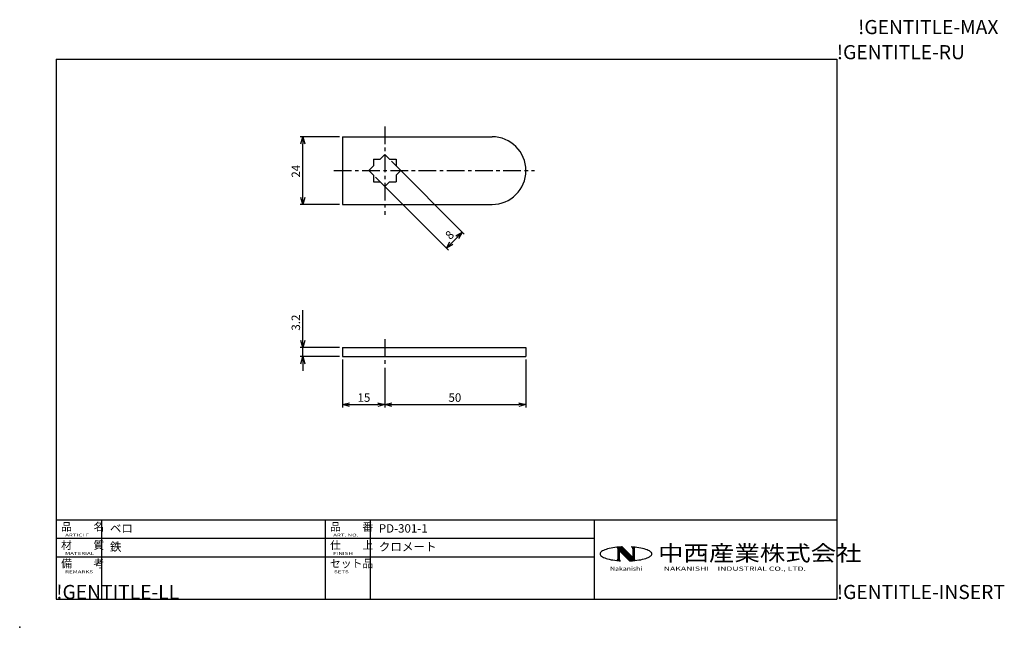
# Model space of a CAD drawing. Extents: x 0 to 349, y 0 to 215.
import ezdxf
from ezdxf.enums import TextEntityAlignment as Align

# ---------------------------------------------------------------- set-up
doc = ezdxf.new("R2010")
doc.units = 0
doc.header["$LTSCALE"] = 5
doc.linetypes.add('CENTER', pattern=[2, 1.25, -0.25, 0.25, -0.25])
doc.layers.get('0').update_dxf_attribs({"color": 3, "linetype": 'CONTINUOUS'})
doc.layers.get('DEFPOINTS').update_dxf_attribs({"linetype": 'CONTINUOUS'})
for name, color, linetype in [('AM_5', 7, 'CONTINUOUS'), ('AM_7', 4, 'CENTER'), ('AM_BOR', 7, 'CONTINUOUS')]:
    doc.layers.add(name, color=color, linetype=linetype)
doc.styles.get("Standard").update_dxf_attribs({"font": 'dim.shx', "bigfont": 'extfont.shx'})
doc.dimstyles.get("Standard").update_dxf_attribs({"dimtxt": 3.1, "dimasz": 1, "dimexe": 1, "dimexo": 0.8, "dimgap": 0.09, "dimtad": 1, "dimzin": 0, "dimcen": 0.09, "dimazin": 3, "dimtfac": 1, "dimtofl": 0, "dimtmove": 0, "dimatfit": 3, "dimtvp": 0.5})

# ---------------------------------------------------------------- blocks, each defined once
blk = doc.blocks.new('ZUWAKU-A4H')
at = {"layer": 'AM_BOR', "color": 3}
for p, q in [((12.96, 201.12), (12.96, 10)), ((12.96, 201.12), (289.46, 201.12)), ((289.46, 201.12), (289.46, 10)), ((12.96, 10), (289.46, 10))]:
    blk.add_line(p, q, dxfattribs=at)
at = {"layer": 'AM_BOR'}
for s, p in [('!GENTITLE-MAX', (297, 210)), ('!GENTITLE-RU', (289.46, 201.12)), ('!GENTITLE-LL', (12.96, 10)), ('!GENTITLE-INSERT', (289.46, 10))]:
    blk.add_text(s, height=5, dxfattribs=at).set_placement(p)
blk = doc.blocks.new('A$C1C06296A')
at = {"layer": 'AM_BOR', "color": 4}
for p, q in [((0, 28), (276.5, 28)), ((0, 28), (0, 15)), ((16, 28), (16, 15)), ((95.25, 28), (95.25, 0)), ((111.25, 28), (111.25, 0)), ((190.5, 28), (190.5, 0)), ((276.5, 28), (276.5, 0)), ((0, 21.5), (190.5, 21.5)), ((0, 15), (190.5, 15)), ((0, 15), (0, 0)), ((0, 15), (0, 0)), ((16, 15), (16, 0)), ((0, 0), (276.5, 0))]:
    blk.add_line(p, q, dxfattribs=at)
at = {"layer": 'AM_BOR'}
for p, q in [((194.76, 17.6), (194.27, 17.43)), ((195.3, 17.76), (194.76, 17.6)), ((195.89, 17.91), (195.3, 17.76)), ((196.53, 18.04), (195.89, 17.91)), ((197.2, 18.16), (196.53, 18.04)), ((197.91, 18.26), (197.2, 18.16)), ((198.55, 18.33), (197.91, 18.26)), ((198.65, 18.34), (198.55, 18.33)), ((199.41, 18.41), (198.65, 18.34)), ((198.79, 18.13), (203.39, 13.53)), ((198.85, 18.36), (203.66, 13.55)), ((198.87, 17.89), (203.23, 13.52)), ((198.87, 17.87), (198.87, 14.13)), ((199.02, 18.38), (199.02, 13.61)), ((199.11, 18.38), (203.92, 13.56)), ((199.22, 18.39), (199.22, 13.59)), ((199.37, 18.41), (204.19, 13.58)), ((200.19, 18.46), (199.41, 18.41)), ((199.63, 18.42), (204.45, 13.6)), ((199.9, 18.44), (204.71, 13.63)), ((200.16, 18.45), (204.95, 13.67)), ((200.44, 18.47), (200.19, 18.46)), ((200.44, 18.47), (204.2, 14.7)), ((204.16, 18.41), (203.71, 18.44)), ((204.92, 18.34), (204.16, 18.41)), ((204.2, 17.79), (204.2, 14.7)), ((204.36, 18.39), (204.36, 13.59)), ((204.55, 18.38), (204.55, 13.61)), ((204.7, 17.87), (204.7, 14.18)), ((205.02, 18.33), (204.92, 18.34)), ((205.66, 18.26), (205.02, 18.33)), ((206.37, 18.16), (205.66, 18.26)), ((207.05, 18.04), (206.37, 18.16)), ((207.68, 17.91), (207.05, 18.04)), ((208.27, 17.76), (207.68, 17.91)), ((208.81, 17.6), (208.27, 17.76)), ((209.3, 17.43), (208.81, 17.6)), ((192.65, 16.21), (192.62, 15.99)), ((192.62, 15.99), (192.65, 15.78)), ((192.75, 16.43), (192.65, 16.21)), ((192.65, 15.78), (192.75, 15.56)), ((192.93, 16.64), (192.75, 16.43)), ((192.75, 15.56), (192.93, 15.35)), ((193.17, 16.85), (192.93, 16.64)), ((192.93, 15.35), (193.17, 15.14)), ((193.47, 17.05), (193.17, 16.85)), ((193.17, 15.14), (193.47, 14.94)), ((193.84, 17.24), (193.47, 17.05)), ((193.47, 14.94), (193.84, 14.74)), ((194.27, 17.43), (193.84, 17.24)), ((193.84, 14.74), (194.27, 14.56)), ((194.27, 14.56), (194.76, 14.39)), ((194.76, 14.39), (195.3, 14.22)), ((195.3, 14.22), (195.89, 14.08)), ((195.89, 14.08), (196.53, 13.94)), ((199.37, 17.18), (199.37, 14.2)), ((199.37, 17.18), (203.03, 13.52)), ((207.05, 13.94), (207.68, 14.08)), ((207.68, 14.08), (208.27, 14.22)), ((208.27, 14.22), (208.81, 14.39)), ((208.81, 14.39), (209.3, 14.56)), ((209.73, 17.24), (209.3, 17.43)), ((209.3, 14.56), (209.73, 14.74)), ((210.1, 17.05), (209.73, 17.24)), ((209.73, 14.74), (210.1, 14.94)), ((210.4, 16.85), (210.1, 17.05)), ((210.1, 14.94), (210.4, 15.14)), ((210.64, 16.64), (210.4, 16.85)), ((210.4, 15.14), (210.64, 15.35)), ((210.82, 16.43), (210.64, 16.64)), ((210.64, 15.35), (210.82, 15.56)), ((210.92, 16.21), (210.82, 16.43)), ((210.82, 15.56), (210.92, 15.78)), ((210.96, 15.99), (210.92, 16.21)), ((210.92, 15.78), (210.96, 15.99)), ((196.53, 13.94), (197.2, 13.83)), ((197.2, 13.83), (197.91, 13.73)), ((197.91, 13.73), (198.54, 13.66)), ((198.54, 13.66), (198.65, 13.64)), ((198.65, 13.64), (199.41, 13.58)), ((199.41, 13.58), (199.88, 13.55)), ((203.03, 13.52), (203.38, 13.53)), ((203.38, 13.53), (204.16, 13.58)), ((204.16, 13.58), (204.7, 13.62)), ((204.7, 13.62), (204.92, 13.64)), ((204.92, 13.64), (205.66, 13.73)), ((205.66, 13.73), (206.37, 13.83)), ((206.37, 13.83), (207.05, 13.94))]:
    blk.add_line(p, q, dxfattribs=at)
for centre, radius, start, end in [((198.37, 17.87), 0.5, 0, 50.2655), ((203.54, 17.79), 0.667, 0, 74.7148), ((205.2, 17.87), 0.5, 127.0285, 180), ((198.37, 14.13), 0.5, 304.6976, 0), ((200.04, 14.2), 0.667, 180, 256.4858), ((205.2, 14.18), 0.5, 180, 244.5185)]:
    blk.add_arc(centre, radius, start, end, dxfattribs=at)
at = {"layer": 'AM_BOR', "color": 7}
for s, p in [('品\u3000\u3000名', (1.73, 24.2)), ('品\u3000\u3000番', (96.98, 24.2)), ('材\u3000\u3000質', (1.73, 17.7)), ('仕\u3000\u3000上', (96.98, 17.7)), ('備\u3000\u3000考', (1.73, 11.2)), ('セット品', (96.98, 11.2))]:
    blk.add_text(s, height=2.8, dxfattribs=at).set_placement(p)
at = {"layer": 'AM_BOR', "color": 7, "width": 1.6}
for s, p in [('ARTICLE', (3.15, 22.15)), ('ART. NO.', (98.1, 22.15)), ('MATERIAL', (3.15, 15.65)), ('FINISH', (98.1, 15.65)), ('REMARKS', (3.15, 9.15)), ('SETS', (98.4, 9.15))]:
    blk.add_text(s, height=1, dxfattribs=at).set_placement(p)
at = {"layer": 'AM_BOR', "color": 3, "width": 1.2}
blk.add_text('中西産業株式会社', height=5.5, dxfattribs=at).set_placement((213.2, 13.5))
at = {"layer": 'AM_BOR', "color": 4}
for s, width, p in [('Nakanishi', 1.2, (196.19, 10)), ('NAKANISHI\u3000INDUSTRIAL CO., LTD.', 1.5, (215.18, 10))]:
    blk.add_text(s, height=1.5, dxfattribs=dict(at, width=width)).set_placement(p)
at = {"layer": 'AM_BOR', "color": 7}
for tag, p in [('ARTICLE｛20｝', (19, 25)), ('ART_NO｛20｝', (114.25, 25)), ('MATERIAK｛20｝', (19, 18.5)), ('FINISH｛20｝', (114.25, 18.5)), ('REMARKS｛20｝', (19.06, 12)), ('SETS｛20｝', (114.31, 12)), ('REMARKS｛20｝', (19.06, 7)), ('SETS｛20｝', (114.31, 7)), ('REMARKS｛20｝', (19.06, 2)), ('SETS｛20｝', (114.31, 2))]:
    blk.add_attdef(tag, text='', height=3, dxfattribs=at).set_placement(p, align=Align.MIDDLE_LEFT)
blk = doc.blocks.new('_OPEN30')
at = {"color": 0, "linetype": 'BYBLOCK'}
for p, q in [((-1, 0.27), (0, 0)), ((0, 0), (-1, -0.27)), ((0, 0), (-1, 0))]:
    blk.add_line(p, q, dxfattribs=at)
blk = doc.blocks.new('*U22')
at = {"layer": 'AM_5', "color": 7}
blk.add_text('24', height=3, rotation=90, dxfattribs=at).set_placement((99.32, 159.19))
blk = doc.blocks.new('*D13')
at = {"layer": 'AM_5', "color": 7, "linetype": 'CONTINUOUS'}
for p, q in [((113.32, 173.69), (99.32, 173.69)), ((100.32, 152.19), (100.32, 171.19)), ((113.32, 149.69), (99.32, 149.69))]:
    blk.add_line(p, q, dxfattribs=at)
at = {"layer": 'DEFPOINTS', "color": 0}
for p in [(100.32, 173.69), (114.32, 173.69), (114.32, 149.69)]:
    blk.add_point(p, dxfattribs=at)
blk.add_blockref('*U22', (0, 0))
at = {"layer": 'AM_5', "color": 7, "xscale": 2.5, "yscale": 2.5, "zscale": 2.5}
for p, rotation in [((100.32, 173.69), 90), ((100.32, 149.69), 270)]:
    blk.add_blockref('_OPEN30', p, dxfattribs=dict(at, rotation=rotation))
blk = doc.blocks.new('*U19')
at = {"layer": 'AM_5', "color": 7}
blk.add_text('3.2', height=3, rotation=90, dxfattribs=at).set_placement((99.32, 105.03))
blk = doc.blocks.new('*D14')
at = {"layer": 'AM_5', "color": 7, "linetype": 'CONTINUOUS'}
for p, q in [((100.32, 101.53), (100.32, 112.32)), ((113.32, 99.03), (99.32, 99.03)), ((100.32, 95.83), (100.32, 99.03)), ((113.32, 95.83), (99.32, 95.83)), ((100.32, 93.33), (100.32, 90.83))]:
    blk.add_line(p, q, dxfattribs=at)
at = {"layer": 'DEFPOINTS', "color": 0}
for p in [(100.32, 99.03), (114.32, 99.03), (114.32, 95.83)]:
    blk.add_point(p, dxfattribs=at)
blk.add_blockref('*U19', (0, 0))
at = {"layer": 'AM_5', "color": 7, "xscale": 2.5, "yscale": 2.5, "zscale": 2.5}
for p, rotation in [((100.32, 99.03), 270), ((100.32, 95.83), 90)]:
    blk.add_blockref('_OPEN30', p, dxfattribs=dict(at, rotation=rotation))
blk = doc.blocks.new('*U20')
at = {"layer": 'AM_5', "color": 7}
blk.add_text('15', height=3, dxfattribs=at).set_placement((119.67, 79.83))
blk = doc.blocks.new('*D15')
at = {"layer": 'AM_5', "color": 7, "linetype": 'CONTINUOUS'}
for p, q in [((114.32, 94.83), (114.32, 77.83)), ((129.32, 91.83), (129.32, 77.83)), ((116.82, 78.83), (126.82, 78.83))]:
    blk.add_line(p, q, dxfattribs=at)
at = {"layer": 'DEFPOINTS', "color": 0}
for p in [(114.32, 95.83), (129.32, 92.83), (129.32, 78.83)]:
    blk.add_point(p, dxfattribs=at)
blk.add_blockref('*U20', (0, 0))
at = {"layer": 'AM_5', "color": 7, "xscale": 2.5, "yscale": 2.5, "zscale": 2.5, "rotation": 180}
blk.add_blockref('_OPEN30', (114.32, 78.83), dxfattribs=at)
at = {"layer": 'AM_5', "color": 7, "xscale": 2.5, "yscale": 2.5, "zscale": 2.5}
blk.add_blockref('_OPEN30', (129.32, 78.83), dxfattribs=at)
blk = doc.blocks.new('*U21')
at = {"layer": 'AM_5', "color": 7}
blk.add_text('50', height=3, dxfattribs=at).set_placement((151.89, 79.83))
blk = doc.blocks.new('*D16')
at = {"layer": 'AM_5', "color": 7, "linetype": 'CONTINUOUS'}
for p, q in [((179.32, 94.83), (179.32, 77.83)), ((129.32, 91.83), (129.32, 77.83)), ((131.82, 78.83), (176.82, 78.83))]:
    blk.add_line(p, q, dxfattribs=at)
at = {"layer": 'DEFPOINTS', "color": 0}
for p in [(179.32, 95.83), (129.32, 92.83), (179.32, 78.83)]:
    blk.add_point(p, dxfattribs=at)
blk.add_blockref('*U21', (0, 0))
at = {"layer": 'AM_5', "color": 7, "xscale": 2.5, "yscale": 2.5, "zscale": 2.5, "rotation": 180}
blk.add_blockref('_OPEN30', (129.32, 78.83), dxfattribs=at)
at = {"layer": 'AM_5', "color": 7, "xscale": 2.5, "yscale": 2.5, "zscale": 2.5}
blk.add_blockref('_OPEN30', (179.32, 78.83), dxfattribs=at)
blk = doc.blocks.new('*U23')
at = {"layer": 'AM_5', "color": 7}
blk.add_text('8', height=3, rotation=45, dxfattribs=at).set_placement((152.55, 137.04))
blk = doc.blocks.new('*D17')
at = {"layer": 'AM_5', "color": 7, "linetype": 'CONTINUOUS'}
for p, q in [((131.68, 164.98), (157.5, 139.16)), ((126.02, 159.33), (151.85, 133.51)), ((152.91, 135.98), (155.03, 138.1))]:
    blk.add_line(p, q, dxfattribs=at)
at = {"layer": 'DEFPOINTS', "color": 0}
for p in [(130.97, 165.69), (125.32, 160.04), (156.79, 139.87)]:
    blk.add_point(p, dxfattribs=at)
blk.add_blockref('*U23', (0, 0))
at = {"layer": 'AM_5', "color": 7, "xscale": 2.5, "yscale": 2.5, "zscale": 2.5}
for p, rotation in [((156.79, 139.87), 45.00000000000173), ((151.14, 134.21), 225.0000000000017)]:
    blk.add_blockref('_OPEN30', p, dxfattribs=dict(at, rotation=rotation))

msp = doc.modelspace()

# ---------------------------------------------------------------- linework, layer by layer
for p, q in [((114.317, 173.691), (167.317, 173.691)), ((114.317, 173.691), (114.317, 149.691)), ((125.317, 165.691), (127.662, 165.691)), ((125.317, 165.691), (125.317, 163.346)), ((129.317, 167.346), (127.662, 165.691)), ((129.317, 167.346), (130.972, 165.691)), ((130.972, 165.691), (133.317, 165.691)), ((133.317, 165.691), (133.317, 163.346)), ((123.662, 161.691), (125.317, 163.346)), ((123.662, 161.691), (125.317, 160.036)), ((134.972, 161.691), (133.317, 163.346)), ((134.972, 161.691), (133.317, 160.036)), ((125.317, 160.036), (125.317, 157.691)), ((125.317, 157.691), (127.662, 157.691)), ((129.317, 156.036), (127.662, 157.691)), ((129.317, 156.036), (130.972, 157.691)), ((130.972, 157.691), (133.317, 157.691)), ((133.317, 160.036), (133.317, 157.691)), ((114.317, 149.691), (167.317, 149.691)), ((114.317, 99.034), (179.317, 99.034)), ((114.317, 99.034), (114.317, 95.834)), ((179.317, 99.034), (179.317, 95.834)), ((114.317, 95.834), (179.317, 95.834))]:
    msp.add_line(p, q)
msp.add_arc((167.317, 161.691), 12, 270, 90)
msp.add_point((0, 0))
at = {"layer": 'AM_7'}
for p, q in [((129.317, 177.35), (129.317, 146.032)), ((111.317, 161.691), (182.317, 161.691)), ((129.317, 102.034), (129.317, 92.834))]:
    msp.add_line(p, q, dxfattribs=at)

# ---------------------------------------------------------------- block references
msp.add_blockref('ZUWAKU-A4H', (0, 0))
msp.add_blockref('A$C1C06296A', (12.957, 10)).add_auto_attribs({'ART_NO｛20｝': 'PD-301-1', 'ARTICLE｛20｝': 'ベロ', 'FINISH｛20｝': 'クロメート', 'MATERIAK｛20｝': '鉄'})

# ---------------------------------------------------------------- dimensions: what is measured, and where the dimension line sits
at = {"layer": 'AM_5'}
for base, p1, p2, picture, middle in [((100.317, 173.691), (114.317, 149.691), (114.317, 173.691), '*D13', (97.817, 161.691)), ((100.317, 99.034), (114.317, 95.834), (114.317, 99.034), '*D14', (97.817, 108.177))]:
    dim = msp.add_linear_dim(base=base, p1=p1, p2=p2, angle=90, dimstyle='Standard', dxfattribs=at)
    dim.commit()
    dim.dimension.update_dxf_attribs({"geometry": picture, "text_midpoint": middle})
dim = msp.add_aligned_dim(p1=(125.317, 160.036), p2=(130.972, 165.691), distance=-36.519, dimstyle='Standard', dxfattribs=at)
dim.commit()
dim.dimension.update_dxf_attribs({"geometry": '*D17', "text_midpoint": (152.199, 138.808)})
dim = msp.add_linear_dim(base=(129.317, 78.834), p1=(114.317, 95.834), p2=(129.317, 92.834), angle=0, dimstyle='Standard', override={"dimtix": 1}, dxfattribs=at)
dim.commit()
dim.dimension.update_dxf_attribs({"geometry": '*D15', "text_midpoint": (121.817, 81.334)})
dim = msp.add_linear_dim(base=(179.317, 78.834), p1=(129.317, 92.834), p2=(179.317, 95.834), dimstyle='Standard', override={"dimtix": 1}, dxfattribs=at)
dim.commit()
dim.dimension.update_dxf_attribs({"geometry": '*D16', "text_midpoint": (154.317, 81.334)})

doc.saveas('drawing.dxf')
